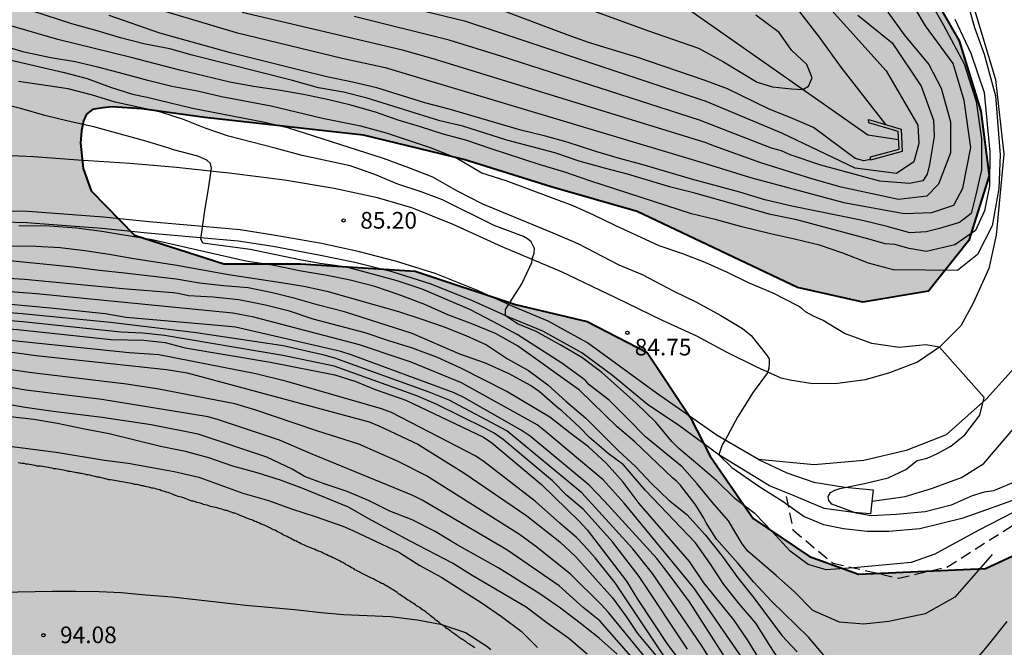
# Model space of a CAD drawing. Units: millimetres. Extents: x 582044 to 582395, y 4793289 to 4793540.
# Drawn here: x 582230 to 582274, y 4793459 to 4793487 of the extents above; entities that cross this region are included whole.
import ezdxf

# ---------------------------------------------------------------- set-up
doc = ezdxf.new("R2010")
doc.units = ezdxf.units.MM
doc.linetypes.add('TRAZOS_NORMALES', pattern=[0.75, 0.5, -0.25])
for name, color, linetype in [('020101', 3, 'CABEZA_TALUD'), ('020104', 34, 'Continuous'), ('020204', 9, 'Continuous'), ('020308', 9, 'Continuous'), ('050102', 4, 'Continuous'), ('050103', 4, 'Continuous'), ('060128', 7, 'TRAZOS_NORMALES'), ('060134', 9, 'Continuous'), ('100106', 63, 'Continuous'), ('100112', 9, 'Continuous'), ('990504', 63, 'Continuous')]:
    doc.layers.add(name, color=color, linetype=linetype)
doc.layers.add('020105', color=24, linetype='Continuous', lineweight=30)
doc.styles.add('ARIAL', font='ARIAL.TTF', dxfattribs={"height": 1})
doc.linetypes.add('CABEZA_TALUD', pattern='A,0.1,[204,DONOSTI.shx,S=0.15,R=0,X=0,Y=0],0,0.2', length=0.3)

# ---------------------------------------------------------------- blocks, each defined once
blk = doc.blocks.new('COTAPU')
blk.add_circle((0, 0), 0.075)

msp = doc.modelspace()

# ---------------------------------------------------------------- hatches: boundary and pattern name
at = {"layer": '990504'}
msp.add_hatch(color=256, dxfattribs=at).paths.add_polyline_path([(582394.137, 4793428.101), (582394.138, 4793503.034), (582393.418, 4793503.674), (582390.288, 4793505.224), (582384.689, 4793507.614), (582377.699, 4793512.224), (582369.489, 4793518.904), (582357.45, 4793528.244), (582349.86, 4793532.954), (582341.32, 4793535.914), (582329.781, 4793538.174), (582322.602, 4793540.244), (582234.749, 4793540.246), (582235.953, 4793539.236), (582237.373, 4793537.336), (582238.313, 4793535.086), (582239.063, 4793532.946), (582240.123, 4793531.236), (582241.353, 4793529.756), (582243.203, 4793528.256), (582244.983, 4793526.876), (582247.073, 4793525.876), (582249.733, 4793524.916), (582252.713, 4793524.076), (582259.182, 4793522.446), (582267.302, 4793519.476), (582270.912, 4793518.106), (582274.502, 4793517.066), (582278.022, 4793515.966), (582285.321, 4793513.996), (582289.791, 4793513.316), (582294.651, 4793512.726), (582302.961, 4793511.786), (582312.321, 4793510.855), (582320.07, 4793509.935), (582323.83, 4793509.195), (582331.58, 4793507.855), (582337.49, 4793506.545), (582340.7, 4793505.615), (582343.9, 4793504.585), (582346.96, 4793503.475), (582349.879, 4793502.485), (582352.689, 4793501.655), (582355.109, 4793500.625), (582356.749, 4793499.835), (582359.519, 4793498.875), (582359.979, 4793498.755), (582364.319, 4793497.945), (582366.189, 4793497.455), (582367.729, 4793496.735), (582369.439, 4793495.585), (582370.439, 4793494.355), (582371.099, 4793492.825), (582371.829, 4793491.835), (582371.849, 4793490.395), (582371.399, 4793489.715), (582370.669, 4793489.485), (582369.919, 4793489.485), (582369.069, 4793489.735), (582368.569, 4793489.975), (582367.319, 4793490.195), (582361.549, 4793492.085), (582355.019, 4793494.475), (582352.009, 4793495.625), (582349.059, 4793496.585), (582346.269, 4793497.355), (582342.45, 4793498.545), (582338.36, 4793499.625), (582334.38, 4793500.755), (582330.75, 4793501.485), (582326.33, 4793502.105), (582322.11, 4793502.756), (582317.95, 4793503.256), (582314.39, 4793503.546), (582309.571, 4793503.576), (582305.861, 4793503.916), (582298.401, 4793505.036), (582290.891, 4793506.036), (582282.871, 4793507.666), (582279.702, 4793508.436), (582275.812, 4793509.546), (582268.132, 4793512.116), (582264.452, 4793513.166), (582260.742, 4793514.426), (582256.812, 4793515.657), (582250.653, 4793518.437), (582249.053, 4793518.647), (582248.863, 4793517.547), (582250.353, 4793515.877), (582252.422, 4793513.997), (582254.742, 4793512.167), (582257.492, 4793510.317), (582260.552, 4793508.627), (582263.432, 4793506.657), (582266.312, 4793504.997), (582269.462, 4793502.537), (582272.002, 4793500.297), (582277.231, 4793494.907), (582281.191, 4793489.947), (582282.131, 4793487.497), (582282.241, 4793484.627), (582282.081, 4793481.287), (582280.611, 4793476.067), (582280.061, 4793474.257), (582279.681, 4793473.487), (582280.121, 4793471.297), (582279.691, 4793468.197), (582278.081, 4793465.628), (582275.371, 4793463.798), (582273.131, 4793462.758), (582267.411, 4793462.508), (582265.201, 4793463.298), (582262.651, 4793465.008), (582260.725, 4793467.824), (582259.814, 4793469.585), (582257.875, 4793472.493), (582255.182, 4793473.893), (582251.95, 4793474.647), (582247.425, 4793476.155), (582242.255, 4793476.478), (582238.807, 4793476.478), (582234.772, 4793477.771), (582232.827, 4793479.77), (582232.471, 4793480.776), (582232.34, 4793481.92), (582232.392, 4793482.472), (582232.479, 4793482.922), (582232.61, 4793483.219), (582232.883, 4793483.429), (582233.346, 4793483.513), (582233.772, 4793483.558), (582235.104, 4793483.457), (582237.952, 4793483.078), (582245.102, 4793482.278), (582249.622, 4793481.188), (582253.552, 4793479.948), (582257.432, 4793478.838), (582264.661, 4793475.418), (582267.601, 4793474.757), (582270.561, 4793475.257), (582272.371, 4793477.537), (582273.291, 4793480.447), (582272.911, 4793483.357), (582271.941, 4793486.527), (582270.491, 4793489.047), (582268.751, 4793491.157), (582266.512, 4793493.667), (582263.932, 4793496.397), (582261.062, 4793498.567), (582258.242, 4793500.577), (582255.082, 4793502.467), (582252.732, 4793503.667), (582250.272, 4793504.757), (582246.782, 4793505.907), (582243.453, 4793506.897), (582240.463, 4793507.967), (582237.633, 4793509.087), (582234.923, 4793510.497), (582231.673, 4793511.677), (582227.863, 4793512.677), (582224.493, 4793513.337), (582221.063, 4793513.837), (582217.823, 4793514.157), (582213.584, 4793514.318), (582209.554, 4793514.198), (582205.054, 4793513.908), (582201.324, 4793513.738), (582198.614, 4793513.678), (582196.354, 4793514.748), (582195.584, 4793516.478), (582195.794, 4793517.758), (582196.734, 4793519.028), (582197.854, 4793519.868), (582202.574, 4793520.428), (582206.874, 4793521.407), (582211.244, 4793522.837), (582215.804, 4793524.077), (582219.754, 4793524.477), (582222.403, 4793523.957), (582225.463, 4793522.497), (582227.333, 4793521.817), (582230.493, 4793520.377), (582233.443, 4793518.507), (582236.303, 4793516.617), (582239.283, 4793514.907), (582241.163, 4793514.967), (582240.073, 4793516.857), (582237.933, 4793519.157), (582235.773, 4793521.397), (582232.743, 4793524.167), (582230.823, 4793527.817), (582228.393, 4793531.237), (582226.014, 4793532.797), (582223.954, 4793532.857), (582220.964, 4793533.047), (582218.334, 4793532.657), (582215.144, 4793531.867), (582211.104, 4793531.007), (582206.894, 4793531.007), (582199.544, 4793530.937), (582195.294, 4793531.747), (582191.015, 4793532.857), (582187.425, 4793534.467), (582184.455, 4793536.198), (582181.185, 4793538.398), (582178.722, 4793540.248), (582116.007, 4793540.249), (582116.057, 4793539.339), (582118.937, 4793532.399), (582121.196, 4793528.399), (582123.286, 4793524.539), (582125.396, 4793520.879), (582127.706, 4793517.209), (582129.796, 4793513.719), (582130.936, 4793510.039), (582130.586, 4793506.05), (582129.116, 4793502.3), (582127.076, 4793498.72), (582124.696, 4793495.9), (582122.876, 4793493.13), (582121.506, 4793489.19), (582121.266, 4793484.88), (582121.695, 4793481.26), (582122.415, 4793477.711), (582123.135, 4793474.901), (582123.575, 4793472.341), (582124.135, 4793465.821), (582124.265, 4793463.301), (582124.565, 4793460.791), (582125.505, 4793453.901), (582126.555, 4793450.321), (582127.655, 4793446.241), (582128.734, 4793442.781), (582130.364, 4793439.951), (582130.65, 4793439.333), (582130.766, 4793438.882), (582130.875, 4793438.261), (582130.879, 4793437.823), (582130.771, 4793437.263), (582130.572, 4793436.734), (582130.174, 4793435.979), (582129.291, 4793434.491), (582128.841, 4793433.798), (582128.527, 4793433.414), (582128.209, 4793433.12), (582127.894, 4793432.921), (582127.518, 4793432.785), (582126.995, 4793432.725), (582126.525, 4793432.736), (582125.845, 4793433.243), (582123.834, 4793435.112), (582122.195, 4793439.512), (582120.325, 4793443.212), (582119.025, 4793446.991), (582117.825, 4793450.661), (582116.865, 4793453.981), (582115.495, 4793457.691), (582113.395, 4793468.001), (582112.915, 4793471.611), (582112.616, 4793474.761), (582112.486, 4793477.501), (582112.956, 4793485.26), (582112.906, 4793488.5), (582112.576, 4793490.76), (582111.576, 4793490.25), (582110.356, 4793488.55), (582109.006, 4793485.131), (582107.686, 4793482.731), (582105.956, 4793479.931), (582104.606, 4793476.571), (582103.136, 4793473.231), (582102.206, 4793469.201), (582101.936, 4793465.471), (582102.006, 4793462.051), (582102.405, 4793457.222), (582102.575, 4793453.172), (582102.205, 4793449.362), (582101.375, 4793445.942), (582100.935, 4793442.232), (582101.615, 4793439.092), (582102.955, 4793434.872), (582103.965, 4793431.442), (582105.355, 4793427.682), (582107.455, 4793424.132), (582109.484, 4793421.012), (582113.944, 4793415.632), (582116.154, 4793413.382), (582119.034, 4793412.162), (582121.574, 4793411.652), (582124.424, 4793410.902), (582126.074, 4793409.452), (582127.614, 4793407.982), (582128.256, 4793406.322), (582128.589, 4793404.397), (582128.572, 4793402.02), (582128.228, 4793397.311), (582128.572, 4793394.899), (582129.102, 4793390.068), (582129.693, 4793388.969), (582130.846, 4793386.47), (582132.47, 4793382.837), (582135.062, 4793378.895), (582137.029, 4793377.211), (582138.655, 4793376.246), (582142.363, 4793374.862), (582145.342, 4793374.495), (582147.703, 4793375.91), (582148.441, 4793377.525), (582149.058, 4793380.384), (582149.65, 4793383.595), (582150.971, 4793386.366), (582152.318, 4793387.484), (582154.233, 4793387.668), (582156.179, 4793386.988), (582157.668, 4793385.966), (582161.775, 4793381.348), (582164.33, 4793379.802), (582166.222, 4793379.07), (582171.272, 4793377.451), (582176.18, 4793375.763), (582177.827, 4793375.375), (582179.699, 4793375.186), (582182.921, 4793375.812), (582185.601, 4793376.988), (582188.153, 4793377.763), (582192.662, 4793378.79), (582194.702, 4793380.389), (582196.239, 4793383.414), (582197.823, 4793390.435), (582198.541, 4793391.935), (582200.161, 4793393.521), (582202.293, 4793394.528), (582206.38, 4793395.552), (582210.492, 4793396.434), (582212.519, 4793397.108), (582214.884, 4793398.681), (582215.937, 4793400.731), (582216.387, 4793403.104), (582216.872, 4793405.543), (582217.794, 4793407.849), (582218.653, 4793409.193), (582220.298, 4793410.853), (582222.269, 4793411.927), (582224.194, 4793412.373), (582226.734, 4793412.289), (582228.713, 4793411.647), (582230.152, 4793410.701), (582231.327, 4793409.536), (582233.226, 4793407.081), (582235.057, 4793404.866), (582238.024, 4793403.053), (582238.799, 4793402.838), (582241.569, 4793402.527), (582243.223, 4793401.945), (582244.237, 4793401.07), (582244.64, 4793396.92), (582245.35, 4793394.55), (582245.78, 4793392.48), (582246.49, 4793389.76), (582247.68, 4793386.62), (582250.68, 4793383.4), (582253.92, 4793380.94), (582258.019, 4793379.07), (582262.409, 4793378.8), (582267.109, 4793379.66), (582269.929, 4793381.75), (582273.929, 4793385.05), (582278.069, 4793387.3), (582281.519, 4793390.26), (582285.959, 4793395.319), (582289.439, 4793398.119), (582294.429, 4793401.039), (582304.159, 4793405.179), (582309.009, 4793406.609), (582313.148, 4793407.708), (582317.118, 4793408.378), (582319.978, 4793409.258), (582323.288, 4793410.128), (582326.058, 4793410.778), (582329.368, 4793411.418), (582330.748, 4793411.498), (582331.498, 4793412.128), (582332.248, 4793412.428), (582332.778, 4793413.198), (582331.658, 4793414.538), (582329.648, 4793415.728), (582326.308, 4793416.008), (582322.408, 4793415.678), (582318.828, 4793415.068), (582314.789, 4793414.498), (582310.479, 4793413.448), (582305.379, 4793411.678), (582301.489, 4793410.039), (582298.069, 4793408.379), (582289.349, 4793403.929), (582284.289, 4793401.419), (582280.319, 4793399.729), (582277.049, 4793399.009), (582274.904, 4793398.898), (582273.156, 4793398.744), (582271.267, 4793398.409), (582268.783, 4793398.23), (582268.084, 4793398.853), (582268.304, 4793399.556), (582270.004, 4793401.156), (582272.756, 4793403.446), (582275.475, 4793405.571), (582279.494, 4793408.591), (582282.655, 4793410.902), (582286.672, 4793413.64), (582291.414, 4793416.327), (582296.098, 4793418.184), (582300.437, 4793419.355), (582304.06, 4793420.258), (582308.613, 4793421.744), (582312.653, 4793423.714), (582316.07, 4793425.802), (582319.917, 4793428.438), (582323.649, 4793431.103), (582328.142, 4793434.384), (582332.813, 4793437.856), (582343.005, 4793445.539), (582344.409, 4793446.649), (582345.632, 4793447.543), (582346.823, 4793448.23), (582347.761, 4793448.578), (582348.4, 4793448.647), (582349.173, 4793448.526), (582350.018, 4793448.076), (582350.678, 4793447.616), (582350.998, 4793447.366), (582351.578, 4793446.856), (582352.168, 4793446.306), (582352.438, 4793446.026), (582353.038, 4793445.486), (582353.618, 4793444.906), (582354.238, 4793444.336), (582354.828, 4793443.766), (582355.138, 4793443.476), (582356.098, 4793442.636), (582356.388, 4793442.346), (582356.948, 4793441.766), (582360.298, 4793437.927), (582365.277, 4793429.327), (582365.827, 4793428.237), (582365.967, 4793427.917), (582366.077, 4793427.577), (582366.207, 4793427.247), (582366.347, 4793426.927), (582366.507, 4793426.607), (582366.697, 4793426.297), (582366.897, 4793426.017), (582367.497, 4793425.337), (582367.727, 4793425.097), (582367.957, 4793424.867), (582368.557, 4793424.317), (582368.977, 4793424.007), (582371.327, 4793422.647), (582371.917, 4793422.457), (582372.907, 4793422.437), (582373.557, 4793422.457), (582374.317, 4793422.567), (582375.147, 4793422.717), (582376.477, 4793423.017), (582377.357, 4793423.257), (582378.727, 4793423.587), (582380.107, 4793423.896), (582381.427, 4793424.226), (582384.087, 4793424.956), (582384.557, 4793425.066), (582385.037, 4793425.156), (582386.957, 4793425.596), (582388.397, 4793425.936), (582389.807, 4793426.306), (582390.267, 4793426.446), (582391.157, 4793426.766), (582392.487, 4793427.276), (582393.337, 4793427.676)])

# ---------------------------------------------------------------- linework, layer by layer
at = {"layer": '020101'}
for points in [[(582233.102, 4793466.878, 93.777), (582233.012, 4793466.898, 93.777), (582232.932, 4793466.918, 93.787), (582232.852, 4793466.938, 93.787), (582232.772, 4793466.958, 93.787), (582232.692, 4793466.978, 93.787), (582232.612, 4793466.988, 93.797), (582232.542, 4793467.008, 93.797), (582232.452, 4793467.028, 93.797), (582232.392, 4793467.038, 93.807), (582232.322, 4793467.048, 93.807), (582232.242, 4793467.068, 93.807), (582232.172, 4793467.078, 93.807), (582232.102, 4793467.088, 93.817), (582232.022, 4793467.108, 93.817), (582231.952, 4793467.118, 93.817), (582231.872, 4793467.128, 93.817), (582231.802, 4793467.128, 93.817), (582231.712, 4793467.158, 93.807), (582231.642, 4793467.178, 93.807), (582231.572, 4793467.188, 93.807), (582231.492, 4793467.208, 93.807), (582231.402, 4793467.218, 93.807), (582231.322, 4793467.238, 93.807), (582231.232, 4793467.248, 93.807), (582231.142, 4793467.258, 93.807), (582231.062, 4793467.288, 93.807), (582230.962, 4793467.298, 93.807), (582230.882, 4793467.318, 93.807), (582230.792, 4793467.328, 93.807), (582230.702, 4793467.338, 93.807), (582230.632, 4793467.358, 93.797), (582230.542, 4793467.368, 93.797), (582230.452, 4793467.378, 93.797), (582230.382, 4793467.378, 93.797), (582230.302, 4793467.408, 93.797), (582230.202, 4793467.418, 93.797), (582230.132, 4793467.428, 93.797), (582230.052, 4793467.448, 93.797), (582229.952, 4793467.458, 93.797), (582229.882, 4793467.468, 93.797), (582229.802, 4793467.488, 93.787), (582229.702, 4793467.498, 93.787), (582229.622, 4793467.508, 93.787), (582229.542, 4793467.528, 93.787)], [(582240.692, 4793464.678, 93.737), (582240.622, 4793464.708, 93.737), (582240.552, 4793464.738, 93.737), (582240.482, 4793464.758, 93.737), (582240.412, 4793464.798, 93.737), (582240.322, 4793464.828, 93.737), (582240.272, 4793464.858, 93.737), (582240.202, 4793464.878, 93.737), (582240.132, 4793464.918, 93.737), (582240.062, 4793464.948, 93.737), (582239.992, 4793464.968, 93.737), (582239.922, 4793464.998, 93.737), (582239.792, 4793465.048, 93.737), (582239.702, 4793465.088, 93.737), (582239.652, 4793465.108, 93.737), (582239.572, 4793465.128, 93.737), (582239.512, 4793465.168, 93.737), (582239.442, 4793465.188, 93.737), (582239.372, 4793465.218, 93.737), (582239.302, 4793465.248, 93.737), (582239.232, 4793465.258, 93.737), (582239.152, 4793465.298, 93.737), (582239.072, 4793465.318, 93.737), (582239.012, 4793465.338, 93.737), (582238.942, 4793465.368, 93.737), (582238.872, 4793465.378, 93.737), (582238.792, 4793465.408, 93.737), (582238.712, 4793465.428, 93.737), (582238.652, 4793465.448, 93.737), (582238.572, 4793465.468, 93.737), (582238.502, 4793465.488, 93.737), (582238.422, 4793465.508, 93.737), (582238.352, 4793465.528, 93.747), (582238.282, 4793465.538, 93.747), (582238.202, 4793465.548, 93.747), (582238.122, 4793465.588, 93.747), (582238.052, 4793465.608, 93.747), (582237.952, 4793465.628, 93.747), (582237.892, 4793465.648, 93.747), (582237.822, 4793465.668, 93.747), (582237.742, 4793465.698, 93.747), (582237.672, 4793465.718, 93.747), (582237.582, 4793465.738, 93.747), (582237.522, 4793465.758, 93.747), (582237.442, 4793465.788, 93.747), (582237.362, 4793465.798, 93.757), (582237.292, 4793465.828, 93.757), (582237.212, 4793465.858, 93.757), (582237.142, 4793465.878, 93.757), (582237.062, 4793465.908, 93.767), (582236.982, 4793465.938, 93.767), (582236.902, 4793465.968, 93.767), (582236.822, 4793465.988, 93.767), (582236.742, 4793466.008, 93.767), (582236.672, 4793466.038, 93.777), (582236.582, 4793466.068, 93.777), (582236.522, 4793466.088, 93.777), (582236.442, 4793466.118, 93.777), (582236.372, 4793466.148, 93.777), (582236.292, 4793466.178, 93.787), (582236.202, 4793466.198, 93.787), (582236.142, 4793466.228, 93.787), (582236.072, 4793466.248, 93.787), (582235.992, 4793466.258, 93.787), (582235.912, 4793466.298, 93.787), (582235.832, 4793466.318, 93.797), (582235.762, 4793466.338, 93.797), (582235.692, 4793466.358, 93.797), (582235.612, 4793466.378, 93.797), (582235.552, 4793466.378, 93.797), (582235.462, 4793466.408, 93.797), (582235.402, 4793466.428, 93.797), (582235.322, 4793466.438, 93.797), (582235.252, 4793466.458, 93.797), (582235.172, 4793466.478, 93.797), (582235.102, 4793466.488, 93.797), (582235.012, 4793466.508, 93.797), (582234.942, 4793466.528, 93.797), (582234.862, 4793466.538, 93.797), (582234.782, 4793466.548, 93.797), (582234.702, 4793466.578, 93.797), (582234.622, 4793466.588, 93.807), (582234.542, 4793466.608, 93.807), (582234.452, 4793466.618, 93.807), (582234.372, 4793466.628, 93.807), (582234.292, 4793466.648, 93.807), (582234.202, 4793466.668, 93.807), (582234.122, 4793466.678, 93.807), (582234.042, 4793466.698, 93.807), (582233.952, 4793466.708, 93.797), (582233.872, 4793466.728, 93.797), (582233.782, 4793466.738, 93.797), (582233.702, 4793466.758, 93.797), (582233.622, 4793466.758, 93.797), (582233.532, 4793466.788, 93.797), (582233.452, 4793466.798, 93.787), (582233.362, 4793466.828, 93.787), (582233.272, 4793466.838, 93.787), (582233.182, 4793466.868, 93.787), (582233.102, 4793466.878, 93.777)], [(582246.861, 4793461.508, 93.937), (582246.801, 4793461.548, 93.937), (582246.741, 4793461.588, 93.937), (582246.681, 4793461.628, 93.937), (582246.621, 4793461.678, 93.937), (582246.561, 4793461.728, 93.937), (582246.501, 4793461.758, 93.937), (582246.431, 4793461.798, 93.937), (582246.371, 4793461.838, 93.937), (582246.301, 4793461.878, 93.937), (582246.241, 4793461.918, 93.927), (582246.181, 4793461.958, 93.927), (582246.101, 4793461.998, 93.927), (582246.041, 4793462.028, 93.917), (582245.981, 4793462.068, 93.917), (582245.911, 4793462.088, 93.907), (582245.852, 4793462.128, 93.907), (582245.782, 4793462.168, 93.897), (582245.702, 4793462.208, 93.887), (582245.662, 4793462.228, 93.887), (582245.602, 4793462.258, 93.877), (582245.542, 4793462.298, 93.877), (582245.482, 4793462.318, 93.877), (582245.422, 4793462.338, 93.867), (582245.362, 4793462.378, 93.867), (582245.312, 4793462.408, 93.857), (582245.252, 4793462.438, 93.857), (582245.192, 4793462.468, 93.847), (582245.122, 4793462.498, 93.847), (582245.072, 4793462.528, 93.847), (582245.012, 4793462.548, 93.837), (582244.952, 4793462.588, 93.837), (582244.902, 4793462.618, 93.837), (582244.832, 4793462.648, 93.837), (582244.782, 4793462.678, 93.837), (582244.712, 4793462.708, 93.827), (582244.672, 4793462.748, 93.827), (582244.612, 4793462.778, 93.827), (582244.552, 4793462.798, 93.827), (582244.502, 4793462.838, 93.827), (582244.442, 4793462.868, 93.817), (582244.392, 4793462.898, 93.817), (582244.322, 4793462.928, 93.817), (582244.272, 4793462.968, 93.807), (582244.212, 4793462.998, 93.807), (582244.162, 4793463.028, 93.807), (582244.102, 4793463.048, 93.797), (582244.042, 4793463.088, 93.797), (582243.982, 4793463.118, 93.797), (582243.932, 4793463.148, 93.797), (582243.862, 4793463.178, 93.807), (582243.812, 4793463.208, 93.807), (582243.752, 4793463.238, 93.807), (582243.692, 4793463.258, 93.807), (582243.632, 4793463.298, 93.807), (582243.572, 4793463.318, 93.807), (582243.522, 4793463.338, 93.807), (582243.452, 4793463.378, 93.807), (582243.392, 4793463.408, 93.807), (582243.332, 4793463.428, 93.807), (582243.282, 4793463.458, 93.807), (582243.232, 4793463.478, 93.807), (582243.172, 4793463.508, 93.807), (582243.112, 4793463.528, 93.807), (582243.052, 4793463.548, 93.797), (582243.002, 4793463.578, 93.797), (582242.942, 4793463.588, 93.797), (582242.882, 4793463.628, 93.787), (582242.822, 4793463.648, 93.787), (582242.752, 4793463.678, 93.777), (582242.692, 4793463.708, 93.777), (582242.632, 4793463.728, 93.767), (582242.562, 4793463.758, 93.767), (582242.502, 4793463.788, 93.757), (582242.432, 4793463.818, 93.757), (582242.362, 4793463.838, 93.757), (582242.292, 4793463.878, 93.747), (582242.212, 4793463.918, 93.747), (582242.142, 4793463.948, 93.737), (582242.072, 4793463.988, 93.737), (582242.002, 4793464.008, 93.737), (582241.932, 4793464.048, 93.737), (582241.862, 4793464.088, 93.727), (582241.792, 4793464.128, 93.727), (582241.712, 4793464.158, 93.727), (582241.652, 4793464.198, 93.727), (582241.572, 4793464.238, 93.737), (582241.512, 4793464.258, 93.737), (582241.442, 4793464.298, 93.737), (582241.382, 4793464.338, 93.737), (582241.302, 4793464.378, 93.737), (582241.242, 4793464.418, 93.737), (582241.172, 4793464.448, 93.737), (582241.112, 4793464.488, 93.737), (582241.042, 4793464.508, 93.737), (582240.952, 4793464.548, 93.737), (582240.902, 4793464.578, 93.737), (582240.822, 4793464.618, 93.737), (582240.762, 4793464.648, 93.737), (582240.692, 4793464.678, 93.737)], [(582250.121, 4793459.188, 94.107), (582250.071, 4793459.218, 94.107), (582250.011, 4793459.258, 94.097), (582249.951, 4793459.288, 94.097), (582249.901, 4793459.328, 94.097), (582249.851, 4793459.368, 94.087), (582249.791, 4793459.398, 94.087), (582249.741, 4793459.438, 94.087), (582249.691, 4793459.468, 94.077), (582249.641, 4793459.498, 94.077), (582249.601, 4793459.528, 94.067), (582249.551, 4793459.568, 94.067), (582249.501, 4793459.588, 94.057), (582249.451, 4793459.628, 94.057), (582249.411, 4793459.658, 94.047), (582249.361, 4793459.698, 94.047), (582249.321, 4793459.728, 94.037), (582249.271, 4793459.758, 94.037), (582249.211, 4793459.798, 94.037), (582249.171, 4793459.828, 94.037), (582249.121, 4793459.868, 94.027), (582249.071, 4793459.898, 94.027), (582249.031, 4793459.938, 94.027), (582248.981, 4793459.968, 94.027), (582248.931, 4793460.008, 94.017), (582248.881, 4793460.038, 94.017), (582248.821, 4793460.078, 94.017), (582248.791, 4793460.118, 94.017), (582248.731, 4793460.158, 94.017), (582248.691, 4793460.188, 94.017), (582248.631, 4793460.228, 94.017), (582248.581, 4793460.258, 94.017), (582248.541, 4793460.298, 94.017), (582248.491, 4793460.338, 94.017), (582248.441, 4793460.378, 94.017), (582248.391, 4793460.418, 94.017), (582248.331, 4793460.458, 94.007), (582248.291, 4793460.508, 94.007), (582248.231, 4793460.548, 94.007), (582248.181, 4793460.588, 94.007), (582248.121, 4793460.628, 93.997), (582248.071, 4793460.678, 93.997), (582248.021, 4793460.718, 93.997), (582247.961, 4793460.758, 93.987), (582247.921, 4793460.798, 93.987), (582247.861, 4793460.838, 93.977), (582247.811, 4793460.878, 93.977), (582247.761, 4793460.908, 93.967), (582247.701, 4793460.948, 93.967), (582247.661, 4793460.988, 93.967), (582247.601, 4793461.028, 93.957), (582247.541, 4793461.048, 93.957), (582247.491, 4793461.088, 93.957), (582247.441, 4793461.128, 93.957), (582247.381, 4793461.168, 93.947), (582247.321, 4793461.208, 93.947), (582247.271, 4793461.238, 93.947), (582247.201, 4793461.278, 93.947), (582247.151, 4793461.318, 93.947), (582247.101, 4793461.338, 93.937), (582247.041, 4793461.378, 93.937), (582246.961, 4793461.438, 93.937), (582246.911, 4793461.478, 93.937), (582246.861, 4793461.508, 93.937)]]:
    msp.add_polyline3d(points, dxfattribs=at)
at = {"layer": '020104', "flags": 128}
for points, elevation in [([(582232.052, 4793489.088), (582239.362, 4793486.898), (582244.142, 4793485.748), (582246.072, 4793485.318), (582260.361, 4793481.047), (582262.531, 4793480.377), (582266.741, 4793479.247), (582269.461, 4793478.747), (582270.711, 4793478.797), (582271.701, 4793479.127), (582272.111, 4793479.897), (582272.461, 4793481.717), (582272.171, 4793483.837), (582271.671, 4793485.507), (582270.421, 4793487.197), (582269.951, 4793487.977)], 82), ([(582265.242, 4793488.977), (582268.651, 4793485.177), (582270.071, 4793482.727), (582270.121, 4793481.897), (582269.901, 4793481.077), (582269.111, 4793480.547), (582267.261, 4793480.797), (582263.951, 4793482.367), (582260.532, 4793483.787), (582251.122, 4793486.937), (582249.702, 4793487.397), (582244.932, 4793488.568)], 80.5), ([(582272.411, 4793487.927), (582272.631, 4793487.127), (582273.071, 4793485.927), (582273.571, 4793484.047), (582273.791, 4793481.397), (582273.731, 4793479.877), (582273.431, 4793478.187), (582272.771, 4793476.907), (582271.871, 4793476.177), (582268.981, 4793476.217), (582267.861, 4793476.507), (582266.691, 4793476.967), (582265.651, 4793477.317), (582264.521, 4793477.587), (582263.431, 4793477.827), (582262.141, 4793478.147), (582261.011, 4793478.458), (582259.881, 4793478.728), (582255.292, 4793480.228), (582254.122, 4793480.628), (582253.052, 4793480.938), (582250.852, 4793481.658), (582249.712, 4793482.048), (582248.692, 4793482.328), (582247.672, 4793482.658), (582246.652, 4793482.958), (582245.632, 4793483.318), (582244.532, 4793483.628), (582243.532, 4793483.868), (582242.392, 4793484.108), (582241.272, 4793484.298), (582240.142, 4793484.468), (582239.072, 4793484.668), (582236.822, 4793485.198), (582234.632, 4793485.778), (582231.322, 4793486.588), (582228.993, 4793487.258)], 83.5), ([(582271.751, 4793487.497), (582272.461, 4793485.977), (582273.061, 4793484.197), (582273.321, 4793481.507), (582273.301, 4793479.997), (582273.081, 4793478.867), (582272.671, 4793477.977), (582271.751, 4793477.337), (582270.461, 4793477.037), (582269.691, 4793477.177), (582269.041, 4793477.357), (582268.611, 4793477.377), (582267.931, 4793477.577), (582264.631, 4793478.457), (582263.431, 4793478.707), (582260.031, 4793479.667), (582258.952, 4793479.938), (582256.992, 4793480.528), (582255.952, 4793480.788), (582254.812, 4793481.108), (582253.712, 4793481.488), (582251.562, 4793482.048), (582249.572, 4793482.678), (582248.542, 4793482.918), (582245.262, 4793483.938), (582244.192, 4793484.218), (582243.062, 4793484.408), (582241.902, 4793484.738), (582237.372, 4793485.878), (582236.362, 4793486.158), (582235.262, 4793486.378), (582234.142, 4793486.668), (582233.102, 4793486.978), (582231.952, 4793487.298), (582229.643, 4793488.048)], 83), ([(582254.632, 4793488.177), (582257.892, 4793486.997), (582260.192, 4793486.197), (582261.322, 4793485.577), (582262.832, 4793484.657), (582263.521, 4793484.447), (582264.381, 4793484.357), (582264.891, 4793484.337), (582265.151, 4793484.477), (582265.321, 4793484.857), (582265.081, 4793485.457), (582264.381, 4793486.107), (582263.822, 4793486.907), (582262.782, 4793487.677)], 79.5), ([(582268.731, 4793487.817), (582269.461, 4793486.797), (582270.571, 4793485.467), (582271.131, 4793484.397), (582271.551, 4793482.877), (582271.551, 4793481.487), (582271.011, 4793480.067), (582270.481, 4793479.527), (582269.201, 4793479.377), (582266.621, 4793479.937), (582265.301, 4793480.317), (582263.001, 4793481.037), (582260.921, 4793481.777), (582260.492, 4793481.947), (582248.232, 4793485.718), (582246.852, 4793486.108), (582239.622, 4793487.798)], 81.5), ([(582267.381, 4793487.677), (582268.921, 4793486.437), (582270.231, 4793484.477), (582270.791, 4793482.957), (582270.821, 4793482.217), (582270.611, 4793480.957), (582270.491, 4793480.527), (582270.301, 4793480.227), (582269.701, 4793480.107), (582268.371, 4793480.207), (582265.701, 4793480.927), (582264.331, 4793481.397), (582263.931, 4793481.567), (582263.481, 4793481.697), (582260.242, 4793482.957), (582251.292, 4793485.838), (582248.952, 4793486.548), (582244.672, 4793487.628)], 81), ([(582274.491, 4793466.678), (582273.481, 4793466.258), (582273.071, 4793466.198), (582272.531, 4793466.028), (582271.581, 4793465.608), (582270.401, 4793465.318), (582269.101, 4793465.198), (582267.981, 4793465.128), (582267.301, 4793465.258), (582266.201, 4793465.658), (582266.071, 4793465.818), (582266.031, 4793466.008), (582266.141, 4793466.188), (582266.331, 4793466.288), (582266.561, 4793466.358), (582267.681, 4793466.588), (582268.741, 4793466.838), (582269.531, 4793467.228), (582270.051, 4793467.628), (582270.501, 4793467.738), (582270.961, 4793467.948), (582271.571, 4793468.278), (582272.191, 4793468.778), (582272.871, 4793469.667), (582273.061, 4793470.457), (582271.061, 4793472.727), (582270.441, 4793472.837), (582269.231, 4793472.717), (582268.011, 4793472.898), (582266.771, 4793473.338), (582265.811, 4793473.938), (582265.371, 4793474.128), (582265.011, 4793474.328), (582264.851, 4793474.468), (582264.671, 4793474.588), (582263.561, 4793475.168), (582262.451, 4793475.628), (582261.501, 4793476.088), (582260.491, 4793476.548), (582259.481, 4793476.928), (582258.421, 4793477.288), (582256.402, 4793478.218), (582255.482, 4793478.668), (582254.542, 4793479.088), (582251.532, 4793480.218), (582250.432, 4793480.568), (582249.282, 4793481.238), (582248.122, 4793481.708), (582246.132, 4793482.368), (582244.982, 4793482.688), (582243.252, 4793483.028), (582240.932, 4793483.588), (582238.702, 4793484.008), (582237.612, 4793484.258), (582236.462, 4793484.468), (582235.372, 4793484.738), (582234.332, 4793485.028), (582233.132, 4793485.338), (582232.102, 4793485.578), (582231.002, 4793485.758), (582229.802, 4793486.008), (582227.673, 4793486.648)], 84), ([(582229.212, 4793485.648), (582231.552, 4793485.108), (582232.642, 4793484.828), (582233.692, 4793484.438), (582234.692, 4793484.128), (582235.352, 4793483.988), (582237.392, 4793483.498), (582240.572, 4793482.878), (582241.672, 4793482.618), (582245.982, 4793481.238), (582247.122, 4793480.818), (582248.202, 4793480.398), (582249.262, 4793479.798), (582250.462, 4793479.188), (582253.632, 4793477.878), (582254.752, 4793477.398), (582256.602, 4793476.438), (582257.661, 4793476.008), (582259.081, 4793475.248), (582260.101, 4793474.758), (582261.201, 4793474.158), (582262.171, 4793473.578), (582262.571, 4793473.258), (582263.261, 4793472.378), (582263.371, 4793472.198), (582263.381, 4793471.988), (582263.361, 4793471.788), (582263.301, 4793471.578), (582262.651, 4793470.698), (582261.951, 4793469.578), (582261.391, 4793468.548), (582261.261, 4793468.338), (582261.111, 4793467.878), (582261.691, 4793467.318), (582262.951, 4793466.438), (582264.011, 4793465.778), (582264.951, 4793465.108), (582265.831, 4793464.738), (582266.731, 4793464.568), (582267.791, 4793464.448), (582268.771, 4793464.448), (582270.161, 4793464.568), (582272.121, 4793465.048), (582273.191, 4793465.418), (582274.731, 4793465.978)], 84.5), ([(582273.421, 4793463.398), (582271.741, 4793461.468), (582270.401, 4793460.728), (582268.771, 4793460.368), (582267.651, 4793460.248), (582266.551, 4793460.338), (582265.351, 4793460.868), (582264.521, 4793461.718), (582263.701, 4793462.448), (582262.411, 4793463.548), (582262.161, 4793463.878), (582261.541, 4793464.908), (582260.821, 4793465.738), (582260.141, 4793466.578), (582259.451, 4793467.338), (582257.811, 4793468.688), (582257.011, 4793469.508), (582256.161, 4793470.338), (582255.271, 4793471.028), (582255.121, 4793471.208), (582254.961, 4793471.338), (582254.041, 4793472.008), (582252.022, 4793473.298), (582250.952, 4793473.878), (582249.882, 4793474.428), (582247.742, 4793475.338), (582246.612, 4793475.718), (582244.452, 4793476.298), (582243.822, 4793476.408), (582243.132, 4793476.498), (582242.232, 4793476.658), (582239.992, 4793477.128), (582237.852, 4793477.408), (582237.762, 4793477.608), (582237.802, 4793477.798), (582237.942, 4793478.878), (582238.122, 4793479.948), (582238.242, 4793480.788), (582238.202, 4793481.008), (582238.042, 4793481.158), (582237.632, 4793481.338), (582236.532, 4793481.618), (582236.322, 4793481.698), (582235.282, 4793482.008), (582232.942, 4793482.658), (582231.792, 4793482.908), (582230.732, 4793483.168), (582229.702, 4793483.468), (582228.662, 4793483.718)], 85.5), ([(582266.571, 4793457.988), (582265.151, 4793459.668), (582263.481, 4793461.298), (582262.671, 4793462.158), (582261.961, 4793463.008), (582261.011, 4793464.088), (582260.541, 4793464.818), (582260.431, 4793465.028), (582260.071, 4793465.618), (582259.361, 4793466.528), (582259.201, 4793466.698), (582259.021, 4793466.838), (582257.331, 4793468.468), (582256.531, 4793469.148), (582254.831, 4793470.788), (582252.042, 4793472.788), (582251.052, 4793473.338), (582249.982, 4793473.788), (582248.892, 4793474.188), (582247.862, 4793474.648), (582246.702, 4793475.088), (582245.602, 4793475.468), (582244.502, 4793475.748), (582243.462, 4793475.958), (582242.292, 4793476.158), (582240.982, 4793476.418), (582239.792, 4793476.608), (582235.572, 4793477.568), (582233.312, 4793477.938), (582232.162, 4793478.088), (582230.952, 4793478.178), (582229.562, 4793478.188)], 86), ([(582229.202, 4793477.298), (582230.332, 4793477.278), (582231.422, 4793477.218), (582232.532, 4793477.088), (582233.632, 4793476.918), (582234.652, 4793476.738), (582236.682, 4793476.428), (582239.012, 4793476.008), (582241.392, 4793475.648), (582242.412, 4793475.478), (582243.452, 4793475.258), (582246.672, 4793474.338), (582247.682, 4793474.008), (582248.682, 4793473.658), (582249.702, 4793473.258), (582250.642, 4793472.838), (582251.582, 4793472.208), (582252.532, 4793471.678), (582253.401, 4793471.038), (582254.211, 4793470.298), (582255.121, 4793469.528), (582256.581, 4793468.068), (582257.351, 4793467.358), (582258.081, 4793466.588), (582258.851, 4793465.838), (582259.671, 4793465.198), (582260.511, 4793464.258), (582261.261, 4793463.318), (582261.961, 4793462.338), (582262.681, 4793461.448), (582263.951, 4793459.748), (582264.641, 4793459.008)], 86.5), ([(582264.001, 4793458.398), (582263.401, 4793459.288), (582262.771, 4793460.298), (582262.041, 4793461.158), (582261.331, 4793462.048), (582260.701, 4793463.008), (582260.051, 4793463.918), (582257.801, 4793466.278), (582256.811, 4793467.428), (582256.121, 4793467.938), (582255.281, 4793468.658), (582254.831, 4793469.128), (582254.041, 4793469.858), (582253.851, 4793469.998), (582253.011, 4793470.738), (582252.621, 4793471.008), (582251.662, 4793471.528), (582250.602, 4793472.008), (582249.442, 4793472.408), (582247.292, 4793473.338), (582244.242, 4793474.318), (582243.072, 4793474.618), (582242.022, 4793474.918), (582241.002, 4793475.178), (582239.902, 4793475.408), (582238.782, 4793475.488), (582237.702, 4793475.608), (582236.652, 4793475.798), (582234.332, 4793476.068), (582233.202, 4793476.178), (582232.012, 4793476.328), (582228.542, 4793476.678)], 87), ([(582263.521, 4793456.758), (582259.981, 4793461.898), (582256.851, 4793465.698), (582255.891, 4793466.758), (582253.301, 4793468.938), (582252.921, 4793469.228), (582249.512, 4793471.128), (582247.242, 4793472.048), (582246.792, 4793472.208), (582244.922, 4793472.838), (582240.152, 4793474.088), (582239.202, 4793474.258), (582230.362, 4793475.128), (582221.632, 4793475.798)], 88), ([(582261.081, 4793458.088), (582260.351, 4793459.278), (582258.121, 4793462.538), (582257.241, 4793463.648), (582254.931, 4793466.168), (582251.561, 4793468.958), (582248.962, 4793470.338), (582248.062, 4793470.698), (582243.802, 4793472.228), (582243.322, 4793472.368), (582241.482, 4793472.788), (582237.562, 4793473.378), (582233.692, 4793473.838), (582229.712, 4793474.238), (582224.802, 4793474.628)], 89), ([(582261.361, 4793458.798), (582259.781, 4793461.258), (582258.911, 4793462.438), (582258.311, 4793463.208), (582255.951, 4793465.798), (582255.271, 4793466.508), (582252.601, 4793468.718), (582252.201, 4793468.998), (582249.622, 4793470.458), (582249.182, 4793470.678), (582244.542, 4793472.378), (582244.072, 4793472.538), (582239.322, 4793473.628), (582238.362, 4793473.728), (582234.402, 4793474.068), (582233.462, 4793474.238), (582230.992, 4793474.488), (582228.052, 4793474.758)], 88.5), ([(582259.701, 4793459.128), (582257.521, 4793462.408), (582256.311, 4793463.968), (582255.001, 4793465.438), (582254.261, 4793466.048), (582253.621, 4793466.708), (582251.391, 4793468.568), (582250.991, 4793468.858), (582250.562, 4793469.088), (582248.372, 4793470.168), (582247.502, 4793470.538), (582243.782, 4793471.868), (582241.462, 4793472.358), (582236.122, 4793473.258), (582235.152, 4793473.358), (582234.162, 4793473.398), (582229.742, 4793473.878), (582224.822, 4793474.278)], 89.5), ([(582261.571, 4793454.418), (582256.441, 4793462.118), (582255.531, 4793463.238), (582255.031, 4793463.818), (582254.691, 4793464.158), (582253.941, 4793464.798), (582252.851, 4793465.778), (582250.531, 4793467.568), (582250.162, 4793467.828), (582246.362, 4793469.788), (582245.902, 4793469.958), (582241.642, 4793471.178), (582240.252, 4793471.528), (582235.872, 4793472.378), (582235.432, 4793472.418), (582234.542, 4793472.468), (582227.112, 4793473.238)], 90.5), ([(582258.261, 4793458.198), (582256.141, 4793460.778), (582255.821, 4793461.128), (582254.431, 4793462.508), (582252.901, 4793463.728), (582252.121, 4793464.288), (582247.942, 4793466.928), (582246.662, 4793467.588), (582244.892, 4793468.368), (582242.992, 4793468.968), (582240.202, 4793469.908), (582239.292, 4793470.178), (582235.872, 4793470.838), (582234.412, 4793471.068), (582230.032, 4793471.588), (582221.702, 4793472.799)], 91.5), ([(582224.542, 4793473.148), (582230.352, 4793472.358), (582236.212, 4793471.718), (582237.152, 4793471.568), (582245.352, 4793469.368), (582245.792, 4793469.188), (582247.542, 4793468.358), (582249.621, 4793467.068), (582252.451, 4793465.128), (582253.951, 4793463.958), (582254.671, 4793463.288), (582256.321, 4793461.438), (582256.941, 4793460.608), (582257.451, 4793459.828), (582258.351, 4793458.758)], 91), ([(582258.251, 4793457.548), (582255.741, 4793460.398), (582255.001, 4793461.008), (582253.911, 4793461.978), (582251.551, 4793463.608), (582247.742, 4793465.838), (582247.322, 4793466.048), (582242.702, 4793467.938), (582241.312, 4793468.548), (582238.562, 4793469.458), (582238.102, 4793469.588), (582233.312, 4793470.378), (582229.882, 4793470.798), (582222.072, 4793472.129)], 92), ([(582255.181, 4793458.908), (582254.351, 4793459.608), (582253.361, 4793460.318), (582252.431, 4793461.028), (582250.001, 4793462.448), (582249.111, 4793462.998), (582247.202, 4793463.988), (582245.312, 4793465.008), (582244.422, 4793465.528), (582242.362, 4793466.368), (582241.362, 4793466.738), (582240.302, 4793467.078), (582239.202, 4793467.378), (582238.122, 4793467.748), (582237.072, 4793468.028), (582235.942, 4793468.258), (582233.632, 4793468.828), (582232.452, 4793469.048), (582231.302, 4793469.288), (582230.242, 4793469.478), (582226.782, 4793469.868)], 93), ([(582228.792, 4793468.318), (582231.242, 4793468.008), (582233.422, 4793467.648), (582234.492, 4793467.508), (582235.572, 4793467.318), (582236.572, 4793467.128), (582237.672, 4793466.868), (582239.662, 4793466.158), (582240.812, 4793465.818), (582241.852, 4793465.448), (582242.962, 4793465.088), (582244.162, 4793464.668), (582244.622, 4793464.468), (582246.682, 4793463.498), (582247.641, 4793462.898), (582248.621, 4793462.358), (582249.491, 4793461.798), (582250.401, 4793461.238), (582251.321, 4793460.608), (582252.201, 4793459.938), (582252.941, 4793459.198)], 93.5), ([(582228.742, 4793461.689), (582231.082, 4793461.739), (582232.112, 4793461.739), (582233.182, 4793461.729), (582234.182, 4793461.679), (582235.282, 4793461.569), (582236.482, 4793461.479), (582239.792, 4793461.118), (582241.982, 4793460.918), (582243.182, 4793460.778), (582244.192, 4793460.688), (582246.331, 4793460.608), (582247.521, 4793460.458), (582248.571, 4793460.258), (582249.691, 4793459.878), (582250.651, 4793459.258), (582250.831, 4793459.108)], 94), ([(582274.081, 4793460.368), (582273.201, 4793459.258), (582272.431, 4793458.368)], 86)]:
    msp.add_lwpolyline(points, dxfattribs=dict(at, elevation=elevation))
at = {"layer": '020105', "flags": 128}
for points, elevation in [([(582270.781, 4793488.027), (582271.241, 4793487.227), (582272.161, 4793485.497), (582272.711, 4793483.797), (582272.951, 4793482.107), (582272.951, 4793480.717), (582272.691, 4793479.587), (582272.481, 4793478.757), (582271.951, 4793478.337), (582271.061, 4793478.077), (582270.451, 4793477.927), (582269.711, 4793477.877), (582268.701, 4793478.167), (582267.581, 4793478.427), (582264.401, 4793479.087), (582263.181, 4793479.367), (582262.061, 4793479.707), (582259.941, 4793480.287), (582257.642, 4793480.958), (582256.632, 4793481.228), (582255.572, 4793481.538), (582254.272, 4793481.958), (582253.292, 4793482.228), (582252.182, 4793482.508), (582248.962, 4793483.448), (582247.862, 4793483.728), (582245.702, 4793484.408), (582244.602, 4793484.668), (582243.452, 4793484.898), (582242.352, 4793485.168), (582239.102, 4793485.988), (582235.922, 4793486.868), (582233.632, 4793487.668)], 82.5), ([(582267.941, 4793481.177), (582267.641, 4793481.117), (582267.261, 4793481.227), (582265.381, 4793482.627), (582264.431, 4793483.027), (582263.351, 4793483.457), (582261.502, 4793484.357), (582260.452, 4793484.757), (582257.422, 4793485.797), (582256.312, 4793486.117), (582255.242, 4793486.457), (582254.272, 4793486.797), (582250.952, 4793488.047)], 80), ([(582264.742, 4793487.837), (582265.631, 4793486.687), (582266.611, 4793485.337), (582268.621, 4793482.757)], 80), ([(582274.401, 4793465.298), (582272.801, 4793464.478), (582270.851, 4793463.408), (582269.781, 4793463.028), (582267.201, 4793462.788), (582265.951, 4793462.708), (582265.131, 4793462.938), (582264.321, 4793463.548), (582263.501, 4793464.438), (582262.751, 4793465.218), (582261.851, 4793465.898), (582261.001, 4793466.728), (582260.171, 4793467.448), (582259.301, 4793468.168), (582258.991, 4793468.488), (582258.271, 4793469.358), (582257.391, 4793470.208), (582255.831, 4793471.588), (582254.931, 4793472.258), (582253.962, 4793472.838), (582252.872, 4793473.438), (582252.032, 4793473.778), (582251.502, 4793474.148), (582251.502, 4793474.428), (582252.232, 4793475.588), (582252.682, 4793476.548), (582252.712, 4793476.748), (582252.782, 4793476.958), (582252.802, 4793477.168), (582252.652, 4793477.468), (582252.482, 4793477.608), (582252.302, 4793477.708), (582250.982, 4793478.208), (582248.662, 4793479.358), (582247.702, 4793479.718), (582246.642, 4793480.078), (582245.602, 4793480.508), (582244.502, 4793480.898), (582242.332, 4793481.368), (582241.122, 4793481.698), (582239.012, 4793482.238), (582237.962, 4793482.588), (582236.992, 4793482.978), (582235.962, 4793483.318), (582233.902, 4793483.758), (582232.882, 4793484.078), (582231.782, 4793484.368), (582229.552, 4793484.698)], 85), ([(582205.203, 4793476.649), (582208.403, 4793476.169), (582215.213, 4793474.829), (582222.622, 4793474.068), (582229.512, 4793473.528), (582233.732, 4793473.078), (582235.202, 4793473.038), (582236.162, 4793472.938), (582237.062, 4793472.698), (582240.912, 4793472.048), (582243.812, 4793471.478), (582244.752, 4793471.178), (582245.622, 4793470.818), (582247.002, 4793470.338), (582250.502, 4793468.678), (582250.881, 4793468.428), (582253.111, 4793466.538), (582254.831, 4793464.878), (582255.171, 4793464.508), (582256.951, 4793462.198), (582257.451, 4793461.378), (582258.801, 4793459.338), (582259.361, 4793458.588)], 90), ([(582263.001, 4793458.568), (582262.401, 4793459.548), (582261.781, 4793460.458), (582260.441, 4793462.118), (582259.781, 4793463.078), (582257.521, 4793465.688), (582256.801, 4793466.648), (582256.051, 4793467.498), (582255.231, 4793468.248), (582254.401, 4793468.868), (582253.491, 4793469.578), (582251.522, 4793470.748), (582249.482, 4793471.778), (582248.432, 4793472.258), (582247.302, 4793472.678), (582246.232, 4793473.008), (582245.172, 4793473.368), (582242.832, 4793473.988), (582241.762, 4793474.358), (582240.682, 4793474.628), (582239.482, 4793474.868), (582238.322, 4793474.988), (582237.212, 4793475.048), (582236.752, 4793475.148), (582236.522, 4793475.178), (582234.252, 4793475.358), (582229.822, 4793475.778), (582226.252, 4793476.008)], 87.5), ([(582256.521, 4793458.898), (582255.711, 4793459.628), (582254.861, 4793460.298), (582253.981, 4793460.978), (582253.041, 4793461.618), (582251.201, 4793462.778), (582249.321, 4793463.828), (582248.331, 4793464.428), (582247.292, 4793464.948), (582246.282, 4793465.338), (582245.322, 4793465.818), (582244.362, 4793466.228), (582243.322, 4793466.578), (582242.442, 4793466.908), (582241.882, 4793467.238), (582240.742, 4793467.778), (582237.642, 4793468.818), (582235.532, 4793469.228), (582233.322, 4793469.568), (582231.112, 4793469.838), (582229.852, 4793470.008), (582228.832, 4793470.198)], 92.5)]:
    msp.add_lwpolyline(points, dxfattribs=dict(at, elevation=elevation))
at = {"layer": '050102'}
for points in [[(582268.021, 4793465.798, 83.908), (582269.501, 4793465.998, 83.818), (582270.701, 4793466.368, 83.728), (582272.051, 4793466.858, 83.628), (582273.051, 4793467.498, 83.548), (582276.911, 4793472.007, 83.398), (582279.431, 4793475.907, 82.838), (582280.101, 4793476.997, 82.608), (582281.681, 4793479.877, 80.518), (582282.411, 4793482.707, 80.648), (582281.751, 4793484.277, 80.808), (582281.041, 4793485.577, 81.268), (582278.711, 4793488.797, 82.368), (582277.931, 4793489.727, 82.638)], [(582262.901, 4793467.678, 84.478), (582264.171, 4793467.078, 84.338), (582265.391, 4793466.648, 84.248), (582266.781, 4793466.428, 84.028), (582268.071, 4793466.298, 83.898), (582267.951, 4793465.228, 83.908), (582267.181, 4793465.278, 84.008), (582265.861, 4793465.468, 84.078), (582264.501, 4793466.028, 84.218), (582263.391, 4793466.478, 84.348), (582261.111, 4793467.878, 84.508), (582259.351, 4793469.168, 84.638), (582257.901, 4793470.148, 84.708), (582256.321, 4793471.448, 84.808), (582254.931, 4793472.468, 84.918), (582253.182, 4793473.448, 84.978), (582251.642, 4793474.088, 85.038), (582249.982, 4793474.828, 85.098), (582248.142, 4793475.568, 85.158), (582246.382, 4793476.118, 85.218), (582244.702, 4793476.538, 85.278), (582243.082, 4793476.878, 85.328), (582241.022, 4793477.258, 85.298), (582239.442, 4793477.498, 85.438), (582237.412, 4793477.678, 85.528), (582235.362, 4793477.858, 85.658), (582233.302, 4793478.068, 85.758), (582231.112, 4793478.238, 85.868), (582229.922, 4793478.328, 85.918), (582228.282, 4793478.378, 86.018)]]:
    msp.add_polyline3d(points, dxfattribs=at)
at = {"layer": '050103'}
msp.add_polyline3d([(582269.201, 4793482.067, 79.778), (582267.821, 4793482.277, 79.798), (582258.692, 4793488.687, 79.028), (582248.272, 4793493.217, 78.478), (582244.202, 4793495.127, 77.998), (582235.643, 4793499.657, 77.448), (582227.123, 4793502.938, 76.978), (582215.203, 4793504.928, 76.438), (582203.444, 4793507.978, 75.968), (582191.994, 4793510.988, 75.508), (582186.954, 4793512.108, 74.998), (582183.654, 4793513.088, 74.928), (582179.615, 4793514.548, 74.798), (582174.165, 4793516.278, 73.998), (582173.245, 4793516.748, 73.968), (582172.355, 4793517.318, 73.928), (582170.905, 4793518.458, 73.868), (582169.785, 4793519.438, 73.828), (582169.155, 4793519.898, 73.798), (582167.375, 4793521.738, 73.718), (582166.015, 4793522.758, 73.658)], dxfattribs=at)
at = {"layer": '060128'}
msp.add_polyline3d([(582264.151, 4793466.008, 84.268), (582264.451, 4793464.498, 84.888), (582266.241, 4793463.008, 85.048), (582269.201, 4793462.328, 85.208), (582271.391, 4793462.828, 85.258), (582274.631, 4793464.878, 85.178), (582277.791, 4793467.337, 85.428), (582280.571, 4793468.627, 85.908), (582285.01, 4793468.956, 86.077)], dxfattribs=at)
at = {"layer": '060134'}
for points in [[(582272.541, 4793488.217, 83.658), (582273.581, 4793484.777, 83.508), (582273.951, 4793481.417, 83.528), (582273.611, 4793477.777, 83.648), (582273.281, 4793476.277, 83.748), (582272.571, 4793474.707, 83.848), (582272.011, 4793473.687, 83.898), (582271.061, 4793472.727, 83.968), (582270.061, 4793472.047, 84.028), (582268.801, 4793471.578, 84.098), (582267.711, 4793471.258, 84.158), (582266.461, 4793471.088, 84.218), (582265.351, 4793471.078, 84.298), (582264.401, 4793471.228, 84.348), (582264.041, 4793471.298, 84.418), (582263.921, 4793471.338, 84.428), (582262.821, 4793471.828, 84.478), (582261.491, 4793472.488, 84.488), (582260.121, 4793473.218, 84.588), (582258.571, 4793473.928, 84.778), (582256.461, 4793474.948, 84.818), (582254.022, 4793476.128, 84.938), (582251.352, 4793477.248, 85.058), (582249.142, 4793478.258, 85.088), (582247.272, 4793479.008, 85.108), (582245.732, 4793479.448, 85.198), (582243.782, 4793479.878, 85.258), (582241.542, 4793480.248, 85.388), (582239.162, 4793480.548, 85.558), (582236.672, 4793480.828, 85.608), (582234.572, 4793481.008, 85.698), (582232.242, 4793481.158, 85.818), (582230.232, 4793481.298, 85.968), (582228.212, 4793481.398, 86.138)], [(582274.691, 4793472.077, 83.888), (582273.171, 4793470.397, 83.958), (582271.361, 4793468.778, 84.018), (582269.551, 4793468.078, 84.118), (582267.651, 4793467.628, 84.208), (582265.401, 4793467.428, 84.338), (582262.901, 4793467.678, 84.478), (582261.041, 4793468.758, 84.618), (582259.791, 4793469.628, 84.588), (582258.301, 4793470.658, 84.698), (582256.641, 4793471.878, 84.788), (582255.191, 4793472.918, 84.898), (582253.422, 4793473.908, 84.968), (582251.872, 4793474.548, 85.028), (582250.202, 4793475.298, 85.088), (582248.322, 4793476.048, 85.148), (582246.542, 4793476.608, 85.208), (582244.852, 4793477.038, 85.268), (582243.202, 4793477.398, 85.318), (582241.132, 4793477.758, 85.288), (582239.532, 4793478.008, 85.428), (582237.492, 4793478.188, 85.518), (582235.442, 4793478.368, 85.648), (582233.382, 4793478.578, 85.748), (582231.182, 4793478.748, 85.858), (582229.992, 4793478.838, 85.908), (582228.312, 4793478.858, 86.008)]]:
    msp.add_polyline3d(points, dxfattribs=at)
at = {"layer": '100106', "lineweight": 40, "flags": 128}
msp.add_lwpolyline([(582270.491, 4793489.047), (582271.941, 4793486.527), (582272.911, 4793483.357), (582273.291, 4793480.447), (582272.371, 4793477.537), (582270.561, 4793475.257), (582267.601, 4793474.757), (582264.661, 4793475.418), (582257.432, 4793478.838), (582253.552, 4793479.948), (582249.622, 4793481.188), (582245.102, 4793482.278), (582237.952, 4793483.078), (582235.104, 4793483.457), (582233.772, 4793483.558), (582233.346, 4793483.513), (582232.883, 4793483.429), (582232.61, 4793483.219), (582232.479, 4793482.922), (582232.392, 4793482.472), (582232.34, 4793481.92), (582232.471, 4793480.776), (582232.827, 4793479.77), (582234.772, 4793477.771), (582238.807, 4793476.478), (582242.255, 4793476.478), (582247.425, 4793476.155), (582251.95, 4793474.647), (582255.182, 4793473.893), (582257.875, 4793472.493), (582259.814, 4793469.585), (582260.725, 4793467.824), (582262.651, 4793465.008), (582265.201, 4793463.298), (582267.411, 4793462.508), (582273.131, 4793462.758), (582275.371, 4793463.798)], dxfattribs=at)
at = {"layer": '100112'}
msp.add_polyline3d([(582267.871, 4793482.837, 79.888), (582267.861, 4793482.987, 79.878), (582269.321, 4793482.547, 80.188), (582269.371, 4793481.547, 80.218), (582267.941, 4793481.157, 79.978), (582267.941, 4793481.297, 79.978), (582269.231, 4793481.647, 80.188), (582269.191, 4793482.447, 80.168)], close=True, dxfattribs=at)

# ---------------------------------------------------------------- block references
at = {"layer": '020204', "rotation": 359.9987685839998}
for p in [(582244.202, 4793478.438, 85.2), (582256.991, 4793473.378, 84.75), (582230.672, 4793459.759, 94.08)]:
    msp.add_blockref('COTAPU', p, dxfattribs=at)

# ---------------------------------------------------------------- texts
at = {"layer": '020308', "style": 'ARIAL'}
for s, p in [('85.20', (582244.952, 4793478.068, 85.198)), ('84.75', (582257.321, 4793472.358, 84.748)), ('94.08', (582231.422, 4793459.399, 94.077))]:
    msp.add_text(s, height=0.75, rotation=359.9988, dxfattribs=at).set_placement(p)

doc.saveas('drawing.dxf')
